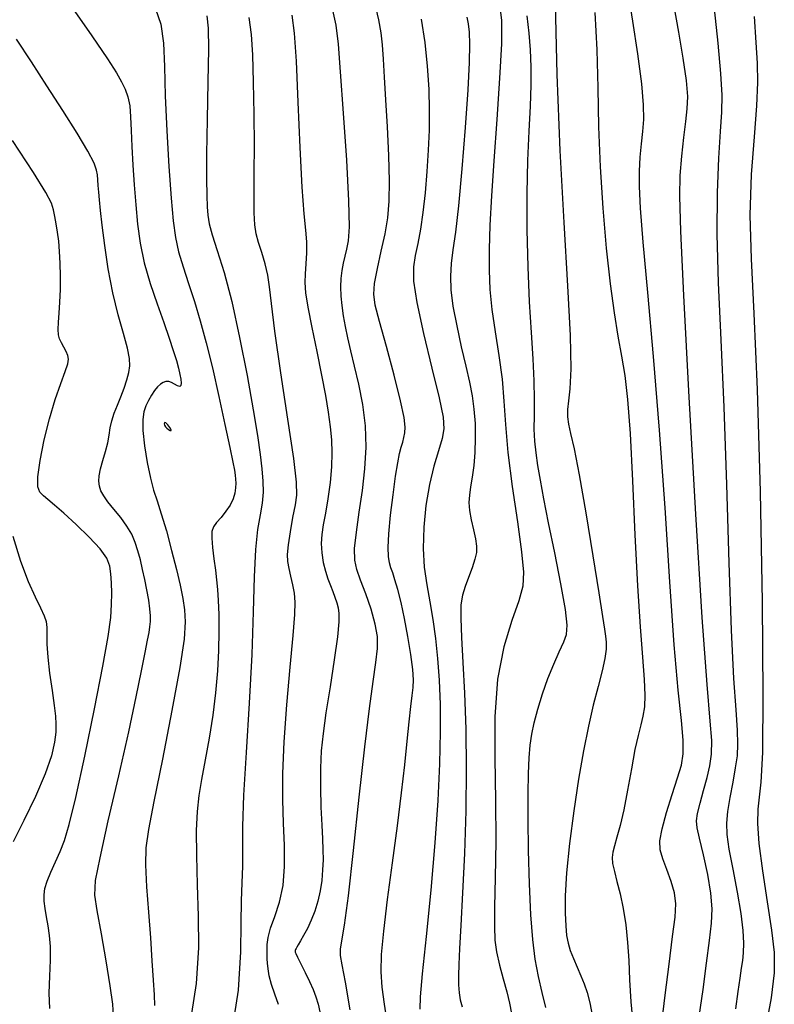
# Model space of a CAD drawing. Extents: x 362093 to 365293, y 1021863 to 1024863.
# Drawn here: x 363049 to 363106, y 1022586 to 1022660 of the extents above; entities that cross this region are included whole.
import ezdxf

# ---------------------------------------------------------------- set-up
doc = ezdxf.new("R2010")
doc.units = 0
doc.header["$MEASUREMENT"] = 0
doc.layers.add('INDEX', color=1, linetype='CONTINUOUS')
doc.layers.add('INTER', color=33, linetype='CONTINUOUS')

msp = doc.modelspace()

# ---------------------------------------------------------------- linework, layer by layer
at = {"layer": 'INDEX', "color": 1, "linetype": 'CONTINUOUS'}
for points, elevation in [([(363085.334, 1022661.641), (363085.493, 1022660.389), (363085.491, 1022658.628), (363085.491, 1022658.628), (363085.347, 1022656.012), (363085.124, 1022652.891), (363084.897, 1022649.786), (363084.897, 1022649.786), (363084.726, 1022647.12), (363084.617, 1022644.908), (363084.56, 1022643.07), (363084.56, 1022643.07), (363084.551, 1022641.504), (363084.609, 1022640.054), (363084.759, 1022638.542), (363084.759, 1022638.542), (363085.007, 1022636.847), (363085.289, 1022635.049), (363085.526, 1022633.28), (363085.526, 1022633.28), (363085.667, 1022631.609), (363085.783, 1022629.846), (363085.974, 1022627.738), (363085.974, 1022627.738), (363086.304, 1022625.156), (363086.689, 1022622.48), (363087.01, 1022620.214), (363087.01, 1022620.214), (363087.16, 1022618.698), (363087.097, 1022617.628), (363086.793, 1022616.532), (363086.793, 1022616.532), (363086.257, 1022615.024), (363085.652, 1022613.039), (363085.179, 1022610.596), (363085.179, 1022610.596), (363084.982, 1022607.741), (363084.982, 1022604.625), (363085.041, 1022601.432), (363085.041, 1022601.432), (363085.05, 1022598.349), (363085.015, 1022595.596), (363084.969, 1022593.401), (363084.969, 1022593.401), (363084.946, 1022591.901), (363084.98, 1022590.867), (363085.104, 1022589.98), (363085.104, 1022589.98), (363085.336, 1022588.992), (363085.623, 1022587.947), (363085.895, 1022586.96), (363085.895, 1022586.96), (363086.097, 1022586.111), (363086.233, 1022585.34)], 2360), ([(363100.421, 1022585.114), (363100.717, 1022587.154), (363100.989, 1022589.139), (363101.214, 1022590.851), (363101.214, 1022590.851), (363101.366, 1022592.154), (363101.412, 1022593.248), (363101.317, 1022594.417), (363101.317, 1022594.417), (363101.068, 1022595.848), (363100.746, 1022597.334), (363100.453, 1022598.573), (363100.274, 1022599.36), (363100.225, 1022599.885), (363100.305, 1022600.438), (363100.305, 1022600.438), (363100.501, 1022601.234), (363100.761, 1022602.194), (363101.024, 1022603.165), (363101.024, 1022603.165), (363101.233, 1022604.042), (363101.358, 1022604.923), (363101.374, 1022605.958), (363101.374, 1022605.958), (363101.261, 1022607.434), (363101.018, 1022610.205), (363100.648, 1022615.261), (363100.648, 1022615.261), (363100.17, 1022623.06), (363099.676, 1022631.914), (363099.271, 1022639.602), (363099.271, 1022639.602), (363099.039, 1022644.464), (363098.962, 1022647.099), (363098.999, 1022648.67), (363098.999, 1022648.67), (363099.11, 1022650.122), (363099.259, 1022651.528), (363099.411, 1022652.744), (363099.411, 1022652.744), (363099.528, 1022653.701), (363099.563, 1022654.629), (363099.469, 1022655.835), (363099.469, 1022655.835), (363099.218, 1022657.526), (363098.879, 1022659.5), (363098.541, 1022661.456)], 2370), ([(363069.642, 1022660.78), (363069.808, 1022659.433), (363069.962, 1022657.297), (363069.962, 1022657.297), (363070.104, 1022654.219), (363070.242, 1022650.788), (363070.386, 1022647.778), (363070.386, 1022647.778), (363070.539, 1022645.763), (363070.672, 1022644.527), (363070.751, 1022643.657), (363070.751, 1022643.657), (363070.754, 1022642.817), (363070.708, 1022641.989), (363070.654, 1022641.235), (363070.654, 1022641.235), (363070.632, 1022640.567), (363070.683, 1022639.806), (363070.848, 1022638.721), (363070.848, 1022638.721), (363071.147, 1022637.169), (363071.52, 1022635.356), (363071.885, 1022633.572), (363071.885, 1022633.572), (363072.175, 1022632.048), (363072.389, 1022630.773), (363072.541, 1022629.676), (363072.541, 1022629.676), (363072.64, 1022628.681), (363072.678, 1022627.701), (363072.642, 1022626.644), (363072.642, 1022626.644), (363072.527, 1022625.455), (363072.361, 1022624.24), (363072.18, 1022623.142), (363072.18, 1022623.142), (363072.02, 1022622.261), (363071.905, 1022621.534), (363071.86, 1022620.853), (363071.86, 1022620.853), (363071.902, 1022620.139), (363072.014, 1022619.421), (363072.175, 1022618.752), (363072.175, 1022618.752), (363072.362, 1022618.174), (363072.557, 1022617.673), (363072.741, 1022617.219), (363072.741, 1022617.219), (363072.901, 1022616.789), (363073.033, 1022616.378), (363073.137, 1022615.986), (363073.137, 1022615.986), (363073.206, 1022615.571), (363073.205, 1022614.927), (363073.092, 1022613.804), (363072.845, 1022612.065), (363072.527, 1022610.009), (363072.222, 1022608.048), (363072.222, 1022608.048), (363071.999, 1022606.482), (363071.861, 1022605.175), (363071.8, 1022603.878), (363071.8, 1022603.878), (363071.802, 1022602.418), (363071.844, 1022600.918), (363071.903, 1022599.574), (363071.903, 1022599.574), (363071.956, 1022598.526), (363071.991, 1022597.697), (363071.999, 1022596.952), (363071.999, 1022596.952), (363071.97, 1022596.184), (363071.898, 1022595.39), (363071.775, 1022594.593), (363071.775, 1022594.593), (363071.597, 1022593.815), (363071.371, 1022593.074), (363071.107, 1022592.384), (363071.107, 1022592.384), (363070.818, 1022591.763), (363070.536, 1022591.233), (363070.298, 1022590.817), (363070.298, 1022590.817), (363070.13, 1022590.529), (363070.024, 1022590.348), (363069.962, 1022590.24), (363069.962, 1022590.24), (363069.926, 1022590.178), (363069.908, 1022590.144), (363069.9, 1022590.124), (363069.9, 1022590.124), (363069.894, 1022590.108), (363069.89, 1022590.093), (363069.887, 1022590.078), (363069.887, 1022590.078), (363069.886, 1022590.064), (363069.885, 1022590.051), (363069.885, 1022590.038), (363069.885, 1022590.038), (363069.885, 1022590.025), (363069.885, 1022590.013), (363069.885, 1022590), (363069.885, 1022590), (363069.892, 1022589.973), (363069.944, 1022589.861), (363070.083, 1022589.579), (363070.083, 1022589.579), (363070.335, 1022589.075), (363070.655, 1022588.43), (363070.976, 1022587.757), (363070.976, 1022587.757), (363071.246, 1022587.145), (363071.461, 1022586.582), (363071.632, 1022586.028), (363071.632, 1022586.028), (363071.766, 1022585.455)], 2350), ([(363056.173, 1022585.126), (363056.107, 1022586.038), (363055.926, 1022587.417), (363055.926, 1022587.417), (363055.613, 1022589.312), (363055.248, 1022591.365), (363054.934, 1022593.112), (363054.934, 1022593.112), (363054.767, 1022594.285), (363054.817, 1022595.385), (363055.146, 1022597.103), (363055.146, 1022597.103), (363055.774, 1022599.9), (363056.558, 1022603.306), (363057.312, 1022606.62), (363057.312, 1022606.62), (363057.89, 1022609.273), (363058.293, 1022611.238), (363058.565, 1022612.622), (363058.565, 1022612.622), (363058.743, 1022613.541), (363058.853, 1022614.136), (363058.919, 1022614.56), (363058.959, 1022614.949), (363058.965, 1022615.377), (363058.922, 1022615.906), (363058.922, 1022615.906), (363058.824, 1022616.576), (363058.685, 1022617.34), (363058.526, 1022618.132), (363058.526, 1022618.132), (363058.364, 1022618.899), (363058.196, 1022619.623), (363058.016, 1022620.301), (363058.016, 1022620.301), (363057.81, 1022620.934), (363057.545, 1022621.546), (363057.185, 1022622.166), (363057.185, 1022622.166), (363056.714, 1022622.812), (363056.203, 1022623.443), (363055.749, 1022624.004), (363055.749, 1022624.004), (363055.424, 1022624.46), (363055.22, 1022624.84), (363055.104, 1022625.19), (363055.104, 1022625.19), (363055.053, 1022625.557), (363055.072, 1022625.979), (363055.171, 1022626.492), (363055.171, 1022626.492), (363055.351, 1022627.115), (363055.562, 1022627.794), (363055.741, 1022628.456), (363055.741, 1022628.456), (363055.848, 1022629.047), (363055.925, 1022629.592), (363056.033, 1022630.134), (363056.033, 1022630.134), (363056.22, 1022630.709), (363056.462, 1022631.316), (363056.721, 1022631.948), (363056.721, 1022631.948), (363056.962, 1022632.591), (363057.166, 1022633.212), (363057.318, 1022633.774), (363057.318, 1022633.774), (363057.401, 1022634.272), (363057.381, 1022634.829), (363057.223, 1022635.604), (363057.223, 1022635.604), (363056.911, 1022636.717), (363056.509, 1022638.137), (363056.104, 1022639.798), (363056.104, 1022639.798), (363055.766, 1022641.609), (363055.505, 1022643.382), (363055.316, 1022644.908), (363055.316, 1022644.908), (363055.192, 1022646.032), (363055.114, 1022646.824), (363055.062, 1022647.412), (363055.062, 1022647.412), (363055.019, 1022647.904), (363054.981, 1022648.331), (363054.945, 1022648.708), (363054.945, 1022648.708), (363054.888, 1022649.078), (363054.696, 1022649.608), (363054.233, 1022650.495), (363054.233, 1022650.495), (363053.411, 1022651.868), (363052.329, 1022653.588), (363051.136, 1022655.448), (363051.136, 1022655.448), (363049.958, 1022657.268), (363048.845, 1022658.979)], 2340)]:
    msp.add_lwpolyline(points, dxfattribs=dict(at, elevation=elevation))
at = {"layer": 'INTER', "linetype": 'CONTINUOUS'}
for points, elevation in [([(363097.616, 1022584.626), (363097.853, 1022586.729), (363098.147, 1022589.071), (363098.42, 1022591.156), (363098.42, 1022591.156), (363098.606, 1022592.618), (363098.666, 1022593.617), (363098.57, 1022594.441), (363098.57, 1022594.441), (363098.313, 1022595.314), (363097.977, 1022596.203), (363097.671, 1022597.012), (363097.671, 1022597.012), (363097.488, 1022597.691), (363097.464, 1022598.386), (363097.622, 1022599.291), (363097.622, 1022599.291), (363097.963, 1022600.522), (363098.392, 1022601.893), (363098.796, 1022603.143), (363098.796, 1022603.143), (363099.079, 1022604.099), (363099.22, 1022604.952), (363099.219, 1022605.981), (363099.219, 1022605.981), (363099.084, 1022607.476), (363098.846, 1022609.768), (363098.544, 1022613.198), (363098.544, 1022613.198), (363098.211, 1022617.948), (363097.844, 1022623.561), (363097.434, 1022629.426), (363097.434, 1022629.426), (363096.983, 1022634.975), (363096.548, 1022639.823), (363096.2, 1022643.632), (363096.2, 1022643.632), (363095.991, 1022646.195), (363095.906, 1022647.832), (363095.911, 1022648.992), (363095.911, 1022648.992), (363095.974, 1022650.046), (363096.067, 1022651.053), (363096.164, 1022651.991), (363096.164, 1022651.991), (363096.232, 1022652.891), (363096.224, 1022653.997), (363096.086, 1022655.602), (363096.086, 1022655.602), (363095.791, 1022657.859), (363095.424, 1022660.335), (363095.092, 1022662.454)], 2368), ([(363052.718, 1022661.81), (363054.528, 1022659.216), (363054.528, 1022659.216), (363055.719, 1022657.47), (363056.397, 1022656.423), (363056.781, 1022655.756), (363056.781, 1022655.756), (363057.056, 1022655.191), (363057.258, 1022654.609), (363057.39, 1022653.931), (363057.39, 1022653.931), (363057.459, 1022653.09), (363057.496, 1022652.065), (363057.539, 1022650.85), (363057.539, 1022650.85), (363057.618, 1022649.454), (363057.727, 1022647.954), (363057.852, 1022646.442), (363057.852, 1022646.442), (363057.99, 1022644.985), (363058.185, 1022643.545), (363058.49, 1022642.062), (363058.49, 1022642.062), (363058.936, 1022640.502), (363059.456, 1022638.959), (363059.958, 1022637.553), (363059.958, 1022637.553), (363060.369, 1022636.383), (363060.683, 1022635.439), (363060.915, 1022634.686), (363060.915, 1022634.686), (363061.078, 1022634.093), (363061.185, 1022633.628), (363061.25, 1022633.263), (363061.25, 1022633.263), (363061.279, 1022632.979), (363061.259, 1022632.789), (363061.172, 1022632.718), (363061.172, 1022632.718), (363061.005, 1022632.774), (363060.787, 1022632.901), (363060.554, 1022633.029), (363060.554, 1022633.029), (363060.335, 1022633.1), (363060.126, 1022633.101), (363059.92, 1022633.033), (363059.92, 1022633.033), (363059.707, 1022632.894), (363059.486, 1022632.686), (363059.258, 1022632.407), (363059.258, 1022632.407), (363059.026, 1022632.062), (363058.803, 1022631.668), (363058.606, 1022631.248), (363058.606, 1022631.248), (363058.455, 1022630.798), (363058.375, 1022630.22), (363058.39, 1022629.39), (363058.39, 1022629.39), (363058.515, 1022628.244), (363058.718, 1022626.965), (363058.958, 1022625.793), (363059.201, 1022624.887), (363059.466, 1022624.075), (363059.78, 1022623.104), (363059.78, 1022623.104), (363060.159, 1022621.8), (363060.559, 1022620.317), (363060.924, 1022618.887), (363060.924, 1022618.887), (363061.209, 1022617.692), (363061.412, 1022616.701), (363061.542, 1022615.831), (363061.542, 1022615.831), (363061.594, 1022614.937), (363061.499, 1022613.634), (363061.172, 1022611.474), (363061.172, 1022611.474), (363060.575, 1022608.231), (363059.858, 1022604.565), (363059.218, 1022601.358), (363059.218, 1022601.358), (363058.81, 1022599.239), (363058.619, 1022597.844), (363058.589, 1022596.555), (363058.589, 1022596.555), (363058.666, 1022594.902), (363058.802, 1022592.984), (363058.95, 1022591.048), (363058.95, 1022591.048), (363059.072, 1022589.307), (363059.164, 1022587.854), (363059.234, 1022586.749), (363059.234, 1022586.749), (363059.263, 1022585.946)], 2342), ([(363074.052, 1022585.608), (363073.689, 1022587.702), (363073.689, 1022587.702), (363073.445, 1022589.005), (363073.329, 1022589.714), (363073.326, 1022590.193), (363073.326, 1022590.193), (363073.424, 1022590.817), (363073.62, 1022592.011), (363073.916, 1022594.213), (363073.916, 1022594.213), (363074.301, 1022597.646), (363074.73, 1022601.682), (363075.148, 1022605.479), (363075.148, 1022605.479), (363075.507, 1022608.373), (363075.793, 1022610.422), (363075.999, 1022611.863), (363075.999, 1022611.863), (363076.113, 1022612.928), (363076.108, 1022613.827), (363075.951, 1022614.764), (363075.951, 1022614.764), (363075.633, 1022615.88), (363075.231, 1022617.052), (363074.843, 1022618.09), (363074.843, 1022618.09), (363074.556, 1022618.879), (363074.399, 1022619.593), (363074.386, 1022620.48), (363074.519, 1022621.721), (363074.739, 1022623.233), (363074.976, 1022624.868), (363074.976, 1022624.868), (363075.161, 1022626.502), (363075.252, 1022628.121), (363075.208, 1022629.74), (363075.208, 1022629.74), (363075.009, 1022631.352), (363074.711, 1022632.889), (363074.391, 1022634.265), (363074.391, 1022634.265), (363074.109, 1022635.418), (363073.876, 1022636.392), (363073.688, 1022637.255), (363073.688, 1022637.255), (363073.542, 1022638.064), (363073.438, 1022638.832), (363073.376, 1022639.557), (363073.376, 1022639.557), (363073.355, 1022640.24), (363073.376, 1022640.88), (363073.438, 1022641.479), (363073.438, 1022641.479), (363073.54, 1022642.038), (363073.667, 1022642.574), (363073.803, 1022643.105), (363073.803, 1022643.105), (363073.927, 1022643.72), (363073.996, 1022644.788), (363073.96, 1022646.75), (363073.96, 1022646.75), (363073.794, 1022649.827), (363073.557, 1022653.365), (363073.332, 1022656.494), (363073.332, 1022656.494), (363073.17, 1022658.589), (363072.995, 1022660.016), (363072.696, 1022661.388)], 2352), ([(363076.852, 1022584.725), (363076.635, 1022586.038), (363076.476, 1022587.31), (363076.476, 1022587.31), (363076.4, 1022588.484), (363076.43, 1022589.796), (363076.589, 1022591.552), (363076.589, 1022591.552), (363076.884, 1022593.948), (363077.255, 1022596.725), (363077.623, 1022599.512), (363077.623, 1022599.512), (363077.928, 1022601.999), (363078.17, 1022604.134), (363078.361, 1022605.924), (363078.361, 1022605.924), (363078.515, 1022607.382), (363078.639, 1022608.524), (363078.737, 1022609.372), (363078.737, 1022609.372), (363078.808, 1022609.98), (363078.831, 1022610.551), (363078.776, 1022611.323), (363078.776, 1022611.323), (363078.628, 1022612.457), (363078.408, 1022613.815), (363078.153, 1022615.184), (363078.153, 1022615.184), (363077.894, 1022616.384), (363077.649, 1022617.366), (363077.435, 1022618.114), (363077.435, 1022618.114), (363077.264, 1022618.635), (363077.132, 1022619.023), (363077.031, 1022619.397), (363077.031, 1022619.397), (363076.958, 1022619.872), (363076.933, 1022620.563), (363076.978, 1022621.586), (363076.978, 1022621.586), (363077.109, 1022622.986), (363077.291, 1022624.534), (363077.482, 1022625.933), (363077.646, 1022626.955), (363077.786, 1022627.65), (363077.909, 1022628.136), (363077.909, 1022628.136), (363078.022, 1022628.522), (363078.118, 1022628.865), (363078.188, 1022629.215), (363078.188, 1022629.215), (363078.209, 1022629.65), (363078.122, 1022630.38), (363077.854, 1022631.646), (363077.854, 1022631.646), (363077.371, 1022633.563), (363076.792, 1022635.73), (363076.275, 1022637.619), (363076.275, 1022637.619), (363075.95, 1022638.857), (363075.827, 1022639.688), (363075.889, 1022640.512), (363075.889, 1022640.512), (363076.107, 1022641.627), (363076.404, 1022642.94), (363076.691, 1022644.26), (363076.691, 1022644.26), (363076.895, 1022645.463), (363077.005, 1022646.713), (363077.026, 1022648.239), (363077.026, 1022648.239), (363076.969, 1022650.184), (363076.864, 1022652.333), (363076.747, 1022654.382), (363076.747, 1022654.382), (363076.646, 1022656.087), (363076.561, 1022657.452), (363076.482, 1022658.541), (363076.482, 1022658.541), (363076.391, 1022659.452), (363076.224, 1022660.421), (363075.906, 1022661.716)], 2354), ([(363089.546, 1022661.66), (363089.675, 1022656.294), (363089.897, 1022650.566), (363089.897, 1022650.566), (363090.192, 1022645.109), (363090.484, 1022640.328), (363090.68, 1022636.571), (363090.68, 1022636.571), (363090.718, 1022634.065), (363090.648, 1022632.547), (363090.548, 1022631.632), (363090.548, 1022631.632), (363090.486, 1022630.98), (363090.485, 1022630.434), (363090.555, 1022629.881), (363090.555, 1022629.881), (363090.71, 1022629.172), (363090.969, 1022628.009), (363091.351, 1022626.055), (363091.351, 1022626.055), (363091.856, 1022623.16), (363092.392, 1022619.92), (363092.845, 1022617.116), (363092.845, 1022617.116), (363093.131, 1022615.333), (363093.282, 1022614.372), (363093.358, 1022613.838), (363093.358, 1022613.838), (363093.406, 1022613.386), (363093.402, 1022612.865), (363093.305, 1022612.174), (363093.305, 1022612.174), (363093.089, 1022611.234), (363092.783, 1022610.05), (363092.427, 1022608.646), (363092.427, 1022608.646), (363092.057, 1022607.037), (363091.682, 1022605.188), (363091.308, 1022603.052), (363091.308, 1022603.052), (363090.943, 1022600.64), (363090.627, 1022598.183), (363090.403, 1022595.97), (363090.403, 1022595.97), (363090.301, 1022594.226), (363090.294, 1022592.92), (363090.34, 1022591.955), (363090.34, 1022591.955), (363090.409, 1022591.233), (363090.514, 1022590.649), (363090.681, 1022590.092), (363090.925, 1022589.479), (363091.211, 1022588.828), (363091.494, 1022588.183), (363091.494, 1022588.183), (363091.741, 1022587.565), (363091.956, 1022586.913), (363092.154, 1022586.144), (363092.154, 1022586.144), (363092.345, 1022585.211)], 2364), ([(363059.352, 1022661.249), (363059.746, 1022660.1), (363059.746, 1022660.1), (363059.938, 1022658.677), (363060.01, 1022656.895), (363060.067, 1022654.682), (363060.067, 1022654.682), (363060.187, 1022652.048), (363060.355, 1022649.334), (363060.529, 1022646.962), (363060.529, 1022646.962), (363060.682, 1022645.234), (363060.85, 1022643.978), (363061.085, 1022642.9), (363061.085, 1022642.9), (363061.42, 1022641.758), (363061.831, 1022640.505), (363062.276, 1022639.146), (363062.276, 1022639.146), (363062.723, 1022637.672), (363063.175, 1022636.022), (363063.646, 1022634.123), (363063.646, 1022634.123), (363064.134, 1022631.972), (363064.591, 1022629.851), (363064.955, 1022628.11), (363064.955, 1022628.11), (363065.181, 1022627.003), (363065.299, 1022626.389), (363065.355, 1022626.028), (363065.355, 1022626.028), (363065.389, 1022625.719), (363065.402, 1022625.401), (363065.387, 1022625.054), (363065.387, 1022625.054), (363065.333, 1022624.66), (363065.212, 1022624.225), (363064.994, 1022623.761), (363064.994, 1022623.761), (363064.666, 1022623.284), (363064.293, 1022622.828), (363063.958, 1022622.433), (363063.958, 1022622.433), (363063.728, 1022622.108), (363063.608, 1022621.759), (363063.588, 1022621.262), (363063.588, 1022621.262), (363063.649, 1022620.539), (363063.758, 1022619.685), (363063.872, 1022618.843), (363063.872, 1022618.843), (363063.962, 1022618.108), (363064.028, 1022617.388), (363064.078, 1022616.548), (363064.078, 1022616.548), (363064.119, 1022615.482), (363064.136, 1022614.206), (363064.11, 1022612.77), (363064.11, 1022612.77), (363064.025, 1022611.217), (363063.876, 1022609.576), (363063.661, 1022607.872), (363063.661, 1022607.872), (363063.385, 1022606.145), (363063.089, 1022604.493), (363062.817, 1022603.028), (363062.817, 1022603.028), (363062.61, 1022601.801), (363062.477, 1022600.6), (363062.421, 1022599.153), (363062.421, 1022599.153), (363062.437, 1022597.262), (363062.497, 1022595.044), (363062.566, 1022592.69), (363062.587, 1022590.299), (363062.419, 1022587.589), (363061.896, 1022584.186)], 2344), ([(363063.216, 1022660.735), (363063.308, 1022659.804), (363063.338, 1022658.204), (363063.338, 1022658.204), (363063.305, 1022655.747), (363063.243, 1022652.899), (363063.193, 1022650.286), (363063.193, 1022650.286), (363063.186, 1022648.395), (363063.212, 1022647.142), (363063.253, 1022646.304), (363063.253, 1022646.304), (363063.302, 1022645.661), (363063.407, 1022645.018), (363063.63, 1022644.183), (363063.63, 1022644.183), (363064.011, 1022642.985), (363064.518, 1022641.328), (363065.098, 1022639.139), (363065.098, 1022639.139), (363065.696, 1022636.427), (363066.257, 1022633.554), (363066.721, 1022630.966), (363066.721, 1022630.966), (363067.048, 1022629.004), (363067.257, 1022627.578), (363067.384, 1022626.491), (363067.384, 1022626.491), (363067.456, 1022625.568), (363067.466, 1022624.726), (363067.395, 1022623.902), (363067.395, 1022623.902), (363067.239, 1022623.016), (363067.048, 1022621.905), (363066.887, 1022620.39), (363066.887, 1022620.39), (363066.797, 1022618.322), (363066.73, 1022615.679), (363066.617, 1022612.468), (363066.617, 1022612.468), (363066.415, 1022608.787), (363066.181, 1022605.068), (363065.997, 1022601.833), (363065.997, 1022601.833), (363065.922, 1022599.462), (363065.916, 1022597.777), (363065.914, 1022596.46), (363065.914, 1022596.46), (363065.871, 1022595.215), (363065.811, 1022593.841), (363065.779, 1022592.16), (363065.779, 1022592.16), (363065.768, 1022589.983), (363065.584, 1022587.084), (363064.982, 1022583.226)], 2346), ([(363068.639, 1022586.013), (363068.354, 1022586.791), (363068.1, 1022587.533), (363068.1, 1022587.533), (363067.936, 1022588.17), (363067.848, 1022588.697), (363067.808, 1022589.124), (363067.808, 1022589.124), (363067.79, 1022589.47), (363067.783, 1022589.784), (363067.782, 1022590.123), (363067.782, 1022590.123), (363067.791, 1022590.542), (363067.856, 1022591.081), (363068.034, 1022591.78), (363068.034, 1022591.78), (363068.352, 1022592.67), (363068.713, 1022593.751), (363068.992, 1022595.017), (363068.992, 1022595.017), (363069.099, 1022596.454), (363069.077, 1022598.031), (363069.006, 1022599.708), (363069.006, 1022599.708), (363068.956, 1022601.481), (363068.967, 1022603.476), (363069.068, 1022605.852), (363069.068, 1022605.852), (363069.274, 1022608.661), (363069.523, 1022611.511), (363069.74, 1022613.903), (363069.74, 1022613.903), (363069.863, 1022615.476), (363069.89, 1022616.427), (363069.836, 1022617.091), (363069.836, 1022617.091), (363069.718, 1022617.741), (363069.571, 1022618.386), (363069.435, 1022618.973), (363069.435, 1022618.973), (363069.344, 1022619.481), (363069.32, 1022620.024), (363069.381, 1022620.749), (363069.532, 1022621.741), (363069.727, 1022622.83), (363069.911, 1022623.786), (363069.911, 1022623.786), (363070.024, 1022624.515), (363070.005, 1022625.476), (363069.789, 1022627.27), (363069.789, 1022627.27), (363069.351, 1022630.246), (363068.819, 1022633.753), (363068.361, 1022636.891), (363068.361, 1022636.891), (363068.097, 1022638.984), (363067.958, 1022640.252), (363067.828, 1022641.138), (363067.828, 1022641.138), (363067.621, 1022642.001), (363067.368, 1022642.851), (363067.128, 1022643.614), (363067.128, 1022643.614), (363066.95, 1022644.26), (363066.838, 1022644.941), (363066.787, 1022645.852), (363066.787, 1022645.852), (363066.785, 1022647.153), (363066.807, 1022648.855), (363066.821, 1022650.934), (363066.821, 1022650.934), (363066.803, 1022653.313), (363066.756, 1022655.709), (363066.687, 1022657.786), (363066.687, 1022657.786), (363066.591, 1022659.33), (363066.412, 1022660.603)], 2348), ([(363082.865, 1022660.628), (363082.973, 1022660.119), (363083.039, 1022659.488), (363083.039, 1022659.488), (363083.07, 1022658.586), (363083.045, 1022657.211), (363082.942, 1022655.143), (363082.942, 1022655.143), (363082.746, 1022652.303), (363082.494, 1022649.175), (363082.232, 1022646.38), (363082.232, 1022646.38), (363082.001, 1022644.387), (363081.817, 1022643.038), (363081.69, 1022642.024), (363081.69, 1022642.024), (363081.632, 1022641.066), (363081.667, 1022640.023), (363081.82, 1022638.787), (363082.102, 1022637.301), (363082.452, 1022635.721), (363082.796, 1022634.254), (363082.796, 1022634.254), (363083.071, 1022633.046), (363083.273, 1022632.014), (363083.409, 1022631.012), (363083.409, 1022631.012), (363083.488, 1022629.932), (363083.51, 1022628.813), (363083.475, 1022627.727), (363083.475, 1022627.727), (363083.387, 1022626.737), (363083.27, 1022625.866), (363083.152, 1022625.128), (363083.152, 1022625.128), (363083.062, 1022624.516), (363083.025, 1022623.954), (363083.066, 1022623.348), (363083.066, 1022623.348), (363083.193, 1022622.634), (363083.362, 1022621.885), (363083.514, 1022621.204), (363083.514, 1022621.204), (363083.598, 1022620.661), (363083.591, 1022620.182), (363083.48, 1022619.657), (363083.48, 1022619.657), (363083.263, 1022619.01), (363082.993, 1022618.294), (363082.733, 1022617.594), (363082.733, 1022617.594), (363082.539, 1022616.949), (363082.426, 1022616.215), (363082.402, 1022615.203), (363082.402, 1022615.203), (363082.464, 1022613.758), (363082.577, 1022611.865), (363082.699, 1022609.543), (363082.699, 1022609.543), (363082.79, 1022606.828), (363082.829, 1022603.822), (363082.8, 1022600.643), (363082.8, 1022600.643), (363082.696, 1022597.436), (363082.552, 1022594.458), (363082.414, 1022591.991), (363082.414, 1022591.991), (363082.316, 1022590.235), (363082.261, 1022589.047), (363082.24, 1022588.203), (363082.24, 1022588.203), (363082.247, 1022587.509), (363082.289, 1022586.904), (363082.374, 1022586.359), (363082.374, 1022586.359), (363082.507, 1022585.831)], 2358), ([(363088.826, 1022585.779), (363088.559, 1022586.909), (363088.28, 1022588.132), (363088.28, 1022588.132), (363088.039, 1022589.426), (363087.844, 1022590.923), (363087.696, 1022592.793), (363087.696, 1022592.793), (363087.593, 1022595.119), (363087.531, 1022597.641), (363087.504, 1022600.012), (363087.504, 1022600.012), (363087.507, 1022601.954), (363087.536, 1022603.477), (363087.586, 1022604.661), (363087.586, 1022604.661), (363087.659, 1022605.599), (363087.775, 1022606.431), (363087.961, 1022607.309), (363087.961, 1022607.309), (363088.237, 1022608.344), (363088.588, 1022609.484), (363088.996, 1022610.639), (363088.996, 1022610.639), (363089.432, 1022611.722), (363089.849, 1022612.667), (363090.19, 1022613.416), (363090.19, 1022613.416), (363090.406, 1022613.983), (363090.459, 1022614.674), (363090.316, 1022615.868), (363089.968, 1022617.802), (363089.508, 1022620.142), (363089.051, 1022622.411), (363089.051, 1022622.411), (363088.691, 1022624.233), (363088.428, 1022625.637), (363088.236, 1022626.753), (363088.236, 1022626.753), (363088.096, 1022627.705), (363088.005, 1022628.592), (363087.966, 1022629.506), (363087.966, 1022629.506), (363087.972, 1022630.532), (363087.987, 1022631.725), (363087.966, 1022633.137), (363087.966, 1022633.137), (363087.879, 1022634.814), (363087.749, 1022636.793), (363087.612, 1022639.108), (363087.612, 1022639.108), (363087.502, 1022641.753), (363087.436, 1022644.555), (363087.43, 1022647.298), (363087.43, 1022647.298), (363087.489, 1022649.801), (363087.583, 1022652.011), (363087.674, 1022653.909), (363087.674, 1022653.909), (363087.728, 1022655.499), (363087.732, 1022656.875), (363087.68, 1022658.152), (363087.68, 1022658.152), (363087.57, 1022659.429), (363087.424, 1022660.727)], 2362), ([(363092.53, 1022660.984), (363092.685, 1022658.16), (363092.685, 1022658.16), (363092.769, 1022655.283), (363092.828, 1022652.354), (363092.932, 1022649.327), (363092.932, 1022649.327), (363093.133, 1022646.205), (363093.405, 1022643.178), (363093.708, 1022640.485), (363093.708, 1022640.485), (363094.006, 1022638.298), (363094.29, 1022636.524), (363094.554, 1022635.006), (363094.554, 1022635.006), (363094.796, 1022633.539), (363095.016, 1022631.737), (363095.216, 1022629.166), (363095.216, 1022629.166), (363095.398, 1022625.582), (363095.576, 1022621.506), (363095.763, 1022617.645), (363095.763, 1022617.645), (363095.965, 1022614.565), (363096.151, 1022612.261), (363096.28, 1022610.583), (363096.28, 1022610.583), (363096.323, 1022609.382), (363096.284, 1022608.508), (363096.178, 1022607.813), (363096.178, 1022607.813), (363096.02, 1022607.146), (363095.818, 1022606.352), (363095.576, 1022605.276), (363095.576, 1022605.276), (363095.303, 1022603.833), (363095.013, 1022602.223), (363094.723, 1022600.716), (363094.723, 1022600.716), (363094.448, 1022599.528), (363094.206, 1022598.646), (363094.015, 1022598.004), (363094.015, 1022598.004), (363093.892, 1022597.528), (363093.846, 1022597.116), (363093.888, 1022596.66), (363093.888, 1022596.66), (363094.02, 1022596.068), (363094.216, 1022595.312), (363094.443, 1022594.378), (363094.443, 1022594.378), (363094.671, 1022593.266), (363094.872, 1022592.022), (363095.02, 1022590.703), (363095.105, 1022589.345), (363095.167, 1022587.882), (363095.263, 1022586.225), (363095.263, 1022586.225), (363095.429, 1022584.354)], 2366), ([(363103.188, 1022585.69), (363103.383, 1022587.001), (363103.524, 1022588.012), (363103.524, 1022588.012), (363103.636, 1022588.747), (363103.721, 1022589.332), (363103.78, 1022589.918), (363103.78, 1022589.918), (363103.805, 1022590.644), (363103.76, 1022591.606), (363103.606, 1022592.889), (363103.606, 1022592.889), (363103.322, 1022594.514), (363102.986, 1022596.24), (363102.698, 1022597.761), (363102.538, 1022598.868), (363102.508, 1022599.726), (363102.593, 1022600.595), (363102.593, 1022600.595), (363102.77, 1022601.662), (363102.986, 1022602.826), (363103.182, 1022603.91), (363103.182, 1022603.91), (363103.311, 1022604.809), (363103.36, 1022605.68), (363103.327, 1022606.751), (363103.327, 1022606.751), (363103.217, 1022608.28), (363103.055, 1022610.655), (363102.872, 1022614.293), (363102.872, 1022614.293), (363102.692, 1022619.397), (363102.509, 1022625.312), (363102.308, 1022631.164), (363102.308, 1022631.164), (363102.087, 1022636.253), (363101.893, 1022640.556), (363101.785, 1022644.224), (363101.785, 1022644.224), (363101.803, 1022647.37), (363101.905, 1022649.975), (363102.034, 1022651.986), (363102.034, 1022651.986), (363102.134, 1022653.44), (363102.16, 1022654.738), (363102.075, 1022656.374), (363102.075, 1022656.374), (363101.86, 1022658.668), (363101.59, 1022661.257)], 2372), ([(363104.583, 1022660.671), (363104.717, 1022658.708), (363104.717, 1022658.708), (363104.813, 1022657.144), (363104.837, 1022655.687), (363104.758, 1022653.932), (363104.758, 1022653.932), (363104.57, 1022651.579), (363104.366, 1022648.747), (363104.263, 1022645.658), (363104.263, 1022645.658), (363104.345, 1022642.363), (363104.557, 1022638.237), (363104.813, 1022632.484), (363104.813, 1022632.484), (363105.035, 1022624.747), (363105.188, 1022616.44), (363105.249, 1022609.414), (363105.249, 1022609.414), (363105.207, 1022605.047), (363105.097, 1022602.804), (363104.966, 1022601.672), (363104.966, 1022601.672), (363104.859, 1022600.764), (363104.832, 1022599.691), (363104.94, 1022598.188), (363104.94, 1022598.188), (363105.209, 1022596.107), (363105.561, 1022593.772), (363105.887, 1022591.625), (363105.887, 1022591.625), (363106.09, 1022589.951), (363106.104, 1022588.414), (363105.875, 1022586.521), (363105.875, 1022586.521), (363105.387, 1022583.941)], 2374), ([(363079.426, 1022660.476), (363079.693, 1022658.722), (363079.877, 1022656.918), (363079.985, 1022655.183), (363079.985, 1022655.183), (363080.027, 1022653.597), (363080.011, 1022652.094), (363079.948, 1022650.571), (363079.948, 1022650.571), (363079.849, 1022648.962), (363079.716, 1022647.354), (363079.55, 1022645.868), (363079.55, 1022645.868), (363079.358, 1022644.601), (363079.159, 1022643.532), (363078.975, 1022642.618), (363078.975, 1022642.618), (363078.842, 1022641.764), (363078.844, 1022640.69), (363079.077, 1022639.066), (363079.077, 1022639.066), (363079.586, 1022636.721), (363080.217, 1022634.114), (363080.766, 1022631.862), (363081.069, 1022630.409), (363081.132, 1022629.52), (363081.001, 1022628.783), (363081.001, 1022628.783), (363080.728, 1022627.862), (363080.384, 1022626.7), (363080.043, 1022625.313), (363080.043, 1022625.313), (363079.774, 1022623.734), (363079.606, 1022622.079), (363079.561, 1022620.486), (363079.561, 1022620.486), (363079.65, 1022619.053), (363079.833, 1022617.733), (363080.06, 1022616.44), (363080.06, 1022616.44), (363080.287, 1022615.099), (363080.492, 1022613.681), (363080.66, 1022612.164), (363080.66, 1022612.164), (363080.78, 1022610.519), (363080.847, 1022608.689), (363080.859, 1022606.608), (363080.859, 1022606.608), (363080.811, 1022604.211), (363080.685, 1022601.439), (363080.462, 1022598.232), (363080.462, 1022598.232), (363080.14, 1022594.642), (363079.788, 1022591.146), (363079.497, 1022588.329), (363079.497, 1022588.329), (363079.338, 1022586.601), (363079.309, 1022585.67)], 2356), ([(363051.359, 1022585.716), (363051.315, 1022586.879), (363051.36, 1022588.159), (363051.408, 1022589.374), (363051.408, 1022589.374), (363051.395, 1022590.387), (363051.325, 1022591.224), (363051.22, 1022591.956), (363051.22, 1022591.956), (363051.104, 1022592.637), (363050.998, 1022593.265), (363050.928, 1022593.821), (363050.928, 1022593.821), (363050.915, 1022594.305), (363050.982, 1022594.781), (363051.152, 1022595.333), (363051.152, 1022595.333), (363051.434, 1022596.017), (363051.78, 1022596.79), (363052.131, 1022597.579), (363052.131, 1022597.579), (363052.452, 1022598.4), (363052.813, 1022599.612), (363053.309, 1022601.661), (363053.309, 1022601.661), (363053.992, 1022604.782), (363054.735, 1022608.364), (363055.368, 1022611.585), (363055.368, 1022611.585), (363055.763, 1022613.822), (363055.955, 1022615.249), (363056.023, 1022616.239), (363056.023, 1022616.239), (363056.033, 1022617.101), (363056.007, 1022617.882), (363055.959, 1022618.564), (363055.959, 1022618.564), (363055.877, 1022619.152), (363055.655, 1022619.739), (363055.165, 1022620.444), (363055.165, 1022620.444), (363054.337, 1022621.333), (363053.34, 1022622.288), (363052.402, 1022623.137), (363052.402, 1022623.137), (363051.7, 1022623.754), (363051.212, 1022624.173), (363050.866, 1022624.466), (363050.866, 1022624.466), (363050.606, 1022624.729), (363050.456, 1022625.141), (363050.454, 1022625.902), (363050.454, 1022625.902), (363050.624, 1022627.137), (363050.933, 1022628.678), (363051.332, 1022630.282), (363051.332, 1022630.282), (363051.768, 1022631.735), (363052.182, 1022632.948), (363052.511, 1022633.858), (363052.511, 1022633.858), (363052.706, 1022634.437), (363052.772, 1022634.794), (363052.726, 1022635.068), (363052.726, 1022635.068), (363052.589, 1022635.371), (363052.406, 1022635.7), (363052.224, 1022636.02), (363052.224, 1022636.02), (363052.087, 1022636.317), (363052.002, 1022636.635), (363051.974, 1022637.037), (363051.974, 1022637.037), (363052, 1022637.576), (363052.056, 1022638.261), (363052.114, 1022639.092), (363052.114, 1022639.092), (363052.15, 1022640.053), (363052.159, 1022641.069), (363052.14, 1022642.05), (363052.14, 1022642.05), (363052.092, 1022642.925), (363052.022, 1022643.696), (363051.938, 1022644.384), (363051.938, 1022644.384), (363051.844, 1022645.007), (363051.743, 1022645.569), (363051.634, 1022646.07), (363051.634, 1022646.07), (363051.475, 1022646.572), (363051.055, 1022647.389), (363050.121, 1022648.896), (363050.121, 1022648.896), (363048.537, 1022651.299)], 2338), ([(363048.564, 1022621.399), (363049.146, 1022619.518), (363049.146, 1022619.518), (363049.723, 1022617.993), (363050.242, 1022616.831), (363050.654, 1022615.986), (363050.654, 1022615.986), (363050.921, 1022615.398), (363051.066, 1022614.949), (363051.123, 1022614.511), (363051.123, 1022614.511), (363051.132, 1022613.964), (363051.14, 1022613.235), (363051.198, 1022612.266), (363051.198, 1022612.266), (363051.337, 1022611.044), (363051.519, 1022609.752), (363051.684, 1022608.621), (363051.684, 1022608.621), (363051.786, 1022607.812), (363051.82, 1022607.202), (363051.796, 1022606.601), (363051.796, 1022606.601), (363051.705, 1022605.835), (363051.473, 1022604.807), (363051.009, 1022603.442), (363051.009, 1022603.442), (363050.269, 1022601.728), (363049.4, 1022599.915), (363048.594, 1022598.315)], 2336)]:
    msp.add_lwpolyline(points, dxfattribs=dict(at, elevation=elevation))
at = {"layer": 'INTER', "linetype": 'CONTINUOUS', "elevation": 2344}
msp.add_lwpolyline([(363060.026, 1022629.786), (363060.097, 1022629.669), (363060.199, 1022629.565), (363060.32, 1022629.474), (363060.32, 1022629.474), (363060.443, 1022629.403), (363060.529, 1022629.382), (363060.533, 1022629.45), (363060.533, 1022629.45), (363060.43, 1022629.621), (363060.268, 1022629.826), (363060.114, 1022629.971), (363060.114, 1022629.971), (363060.023, 1022629.988), (363059.998, 1022629.908), (363060.026, 1022629.786)], close=True, dxfattribs=at)

doc.saveas('drawing.dxf')
